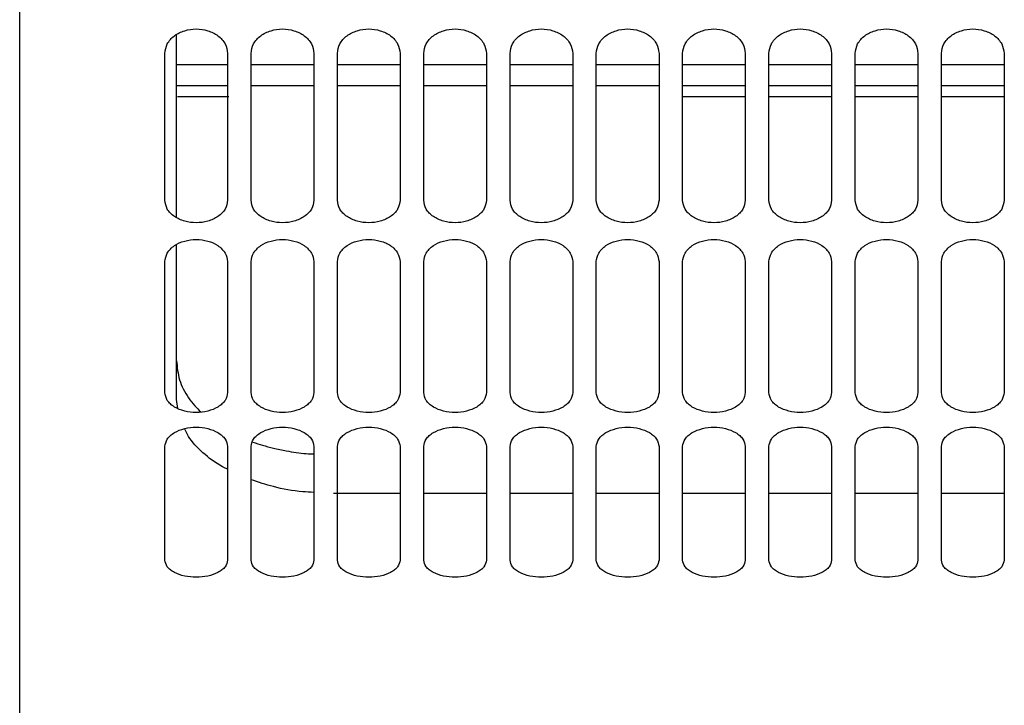
# Model space of a CAD drawing. Units: inches. Extents: x 0.2 to 16.8, y -11.3 to 10.7.
# Drawn here: x 1.4 to 1.6, y -7.8 to -7.7 of the extents above; entities that cross this region are included whole.
import ezdxf

# ---------------------------------------------------------------- set-up
doc = ezdxf.new("R2010")
doc.units = ezdxf.units.IN
doc.header["$MEASUREMENT"] = 0

msp = doc.modelspace()

# ---------------------------------------------------------------- linework, layer by layer
at = {"color": 7, "linetype": 'Continuous', "lineweight": 25}
for p, q in [((1.45565, -7.73427), (1.45565, -7.71261)), ((1.46491, -7.71261), (1.46491, -7.73427)), ((1.46838, -7.73427), (1.46838, -7.71261)), ((1.47765, -7.71261), (1.47765, -7.73427)), ((1.48112, -7.73427), (1.48112, -7.71261)), ((1.49038, -7.71261), (1.49038, -7.73427)), ((1.49386, -7.73427), (1.49386, -7.71261)), ((1.50312, -7.71261), (1.50312, -7.73427)), ((1.5066, -7.73427), (1.5066, -7.71261)), ((1.51586, -7.71261), (1.51586, -7.73427)), ((1.51933, -7.73427), (1.51933, -7.71261)), ((1.5286, -7.71261), (1.5286, -7.73427)), ((1.53207, -7.73427), (1.53207, -7.71261)), ((1.54133, -7.71261), (1.54133, -7.73427)), ((1.54481, -7.73427), (1.54481, -7.71261)), ((1.55407, -7.71261), (1.55407, -7.73427)), ((1.55754, -7.73427), (1.55754, -7.71261)), ((1.56681, -7.71261), (1.56681, -7.73427)), ((1.57028, -7.73427), (1.57028, -7.71261)), ((1.57955, -7.71261), (1.57955, -7.73427)), ((1.45738, -7.71734), (1.46491, -7.71734)), ((1.46838, -7.71734), (1.47765, -7.71734)), ((1.48112, -7.71734), (1.49038, -7.71734)), ((1.49386, -7.71734), (1.50312, -7.71734)), ((1.5066, -7.71734), (1.51586, -7.71734)), ((1.51933, -7.71734), (1.5286, -7.71734)), ((1.53207, -7.71734), (1.54133, -7.71734)), ((1.54481, -7.71734), (1.55407, -7.71734)), ((1.55754, -7.71734), (1.56681, -7.71734)), ((1.57028, -7.71734), (1.57955, -7.71734)), ((1.45751, -7.71896), (1.46509, -7.71896)), ((1.53195, -7.71896), (1.54125, -7.71896)), ((1.54469, -7.71896), (1.55399, -7.71896)), ((1.55751, -7.71896), (1.56679, -7.71896)), ((1.57027, -7.71896), (1.57956, -7.71896)), ((1.45565, -7.76264), (1.45565, -7.74331)), ((1.46491, -7.74331), (1.46491, -7.76264)), ((1.46838, -7.76264), (1.46838, -7.74331)), ((1.47765, -7.74331), (1.47765, -7.76264)), ((1.48112, -7.76264), (1.48112, -7.74331)), ((1.49038, -7.74331), (1.49038, -7.76264)), ((1.49386, -7.76264), (1.49386, -7.74331)), ((1.50312, -7.74331), (1.50312, -7.76264)), ((1.5066, -7.76264), (1.5066, -7.74331)), ((1.51586, -7.74331), (1.51586, -7.76264)), ((1.51933, -7.76264), (1.51933, -7.74331)), ((1.5286, -7.74331), (1.5286, -7.76264)), ((1.53207, -7.76264), (1.53207, -7.74331)), ((1.54133, -7.74331), (1.54133, -7.76264)), ((1.54481, -7.76264), (1.54481, -7.74331)), ((1.55407, -7.74331), (1.55407, -7.76264)), ((1.55754, -7.76264), (1.55754, -7.74331)), ((1.56681, -7.74331), (1.56681, -7.76264)), ((1.57028, -7.76264), (1.57028, -7.74331)), ((1.57955, -7.74331), (1.57955, -7.76264)), ((1.45759, -7.76498), (1.45738, -7.76365)), ((1.45565, -7.78736), (1.45565, -7.7706)), ((1.46491, -7.7706), (1.46491, -7.78736)), ((1.46838, -7.78736), (1.46838, -7.7706)), ((1.47765, -7.7706), (1.47765, -7.78736)), ((1.48112, -7.78736), (1.48112, -7.7706)), ((1.49038, -7.7706), (1.49038, -7.78736)), ((1.49386, -7.78736), (1.49386, -7.7706)), ((1.50312, -7.7706), (1.50312, -7.78736)), ((1.5066, -7.78736), (1.5066, -7.7706)), ((1.51586, -7.7706), (1.51586, -7.78736)), ((1.51933, -7.78736), (1.51933, -7.7706)), ((1.5286, -7.7706), (1.5286, -7.78736)), ((1.53207, -7.78736), (1.53207, -7.7706)), ((1.54133, -7.7706), (1.54133, -7.78736)), ((1.54481, -7.78736), (1.54481, -7.7706)), ((1.55407, -7.7706), (1.55407, -7.78736)), ((1.55754, -7.78736), (1.55754, -7.7706)), ((1.56681, -7.7706), (1.56681, -7.78736)), ((1.57028, -7.78736), (1.57028, -7.7706)), ((1.57955, -7.7706), (1.57955, -7.78736)), ((1.49038, -7.77753), (1.48054, -7.77753)), ((1.50312, -7.77753), (1.49386, -7.77753)), ((1.51586, -7.77753), (1.5066, -7.77753)), ((1.5286, -7.77753), (1.51933, -7.77753)), ((1.54133, -7.77753), (1.53207, -7.77753)), ((1.55407, -7.77753), (1.54481, -7.77753)), ((1.56681, -7.77753), (1.55754, -7.77753)), ((1.57955, -7.77753), (1.57028, -7.77753))]:
    msp.add_line(p, q, dxfattribs=at)
at = {"color": 8, "linetype": 'Continuous', "lineweight": 25}
for p, q in [((1.45738, -7.71423), (1.46491, -7.71423)), ((1.46838, -7.71423), (1.47765, -7.71423)), ((1.48112, -7.71423), (1.49038, -7.71423)), ((1.49386, -7.71423), (1.50312, -7.71423)), ((1.5066, -7.71423), (1.51586, -7.71423)), ((1.51933, -7.71423), (1.5286, -7.71423)), ((1.53207, -7.71423), (1.54133, -7.71423)), ((1.54481, -7.71423), (1.55407, -7.71423)), ((1.55754, -7.71423), (1.56681, -7.71423)), ((1.57028, -7.71423), (1.57955, -7.71423))]:
    msp.add_line(p, q, dxfattribs=at)
at = {"color": 7, "linetype": 'Continuous', "lineweight": 25}
for points, knots in [([(1.43422, -7.84693), (1.43422, -7.84684), (1.43422, -7.84664), (1.43422, -7.84508), (1.43422, -7.8426), (1.43422, -7.8391), (1.43422, -7.83462), (1.43422, -7.82918), (1.43422, -7.82278), (1.43422, -7.81544), (1.43422, -7.80719), (1.43422, -7.79804), (1.43422, -7.78802), (1.43422, -7.77716), (1.43422, -7.76548), (1.43422, -7.75302), (1.43422, -7.73982), (1.43422, -7.7259), (1.43422, -7.71131), (1.43422, -7.69609), (1.43422, -7.68027), (1.43422, -7.6639), (1.43422, -7.64703), (1.43422, -7.6297), (1.43422, -7.61196), (1.43422, -7.59385), (1.43422, -7.57543), (1.43422, -7.55674), (1.43422, -7.53784), (1.43422, -7.51878), (1.43422, -7.49961), (1.43422, -7.48038), (1.43422, -7.46432), (1.43422, -7.4547), (1.43422, -7.45148)], [0, 0, 0, 0, 0.031742, 0.063483, 0.095225, 0.126967, 0.158708, 0.19045, 0.222192, 0.253933, 0.285675, 0.317417, 0.349158, 0.3809, 0.412642, 0.444383, 0.476125, 0.507867, 0.539608, 0.57135, 0.603091, 0.634833, 0.666575, 0.698316, 0.730058, 0.7618, 0.793541, 0.825283, 0.857025, 0.888766, 0.920508, 0.95225, 0.983991, 1, 1, 1, 1]), ([(1.45565, -7.71261), (1.45572, -7.71213), (1.45583, -7.71141), (1.45644, -7.71056), (1.45723, -7.70982), (1.45852, -7.70919), (1.46028, -7.70892), (1.46203, -7.70919), (1.46332, -7.70982), (1.46411, -7.71056), (1.46473, -7.71141), (1.46484, -7.71213), (1.46491, -7.71261)], [0, 0, 0, 0, 0.1266344, 0.1924575, 0.2576141, 0.3809852, 0.4999715, 0.6189636, 0.7423469, 0.8075133, 0.8733471, 1, 1, 1, 1]), ([(1.45738, -7.73681), (1.45738, -7.7328), (1.45738, -7.72425), (1.45738, -7.71517), (1.45738, -7.71001), (1.45738, -7.70986)], [0, 0, 0, 0, 0.46195, 0.983932, 1, 1, 1, 1]), ([(1.46838, -7.71261), (1.46845, -7.71213), (1.46856, -7.71141), (1.46918, -7.71056), (1.46997, -7.70982), (1.47126, -7.70919), (1.47301, -7.70892), (1.47477, -7.70919), (1.47606, -7.70982), (1.47685, -7.71056), (1.47747, -7.71141), (1.47757, -7.71213), (1.47765, -7.71261)], [0, 0, 0, 0, 0.126634, 0.192458, 0.257614, 0.380985, 0.499972, 0.618964, 0.742347, 0.807513, 0.873347, 1, 1, 1, 1]), ([(1.48112, -7.71261), (1.48119, -7.71213), (1.4813, -7.71141), (1.48192, -7.71056), (1.48271, -7.70982), (1.484, -7.70919), (1.48575, -7.70892), (1.4875, -7.70919), (1.4888, -7.70982), (1.48959, -7.71056), (1.4902, -7.71141), (1.49031, -7.71213), (1.49038, -7.71261)], [0, 0, 0, 0, 0.126634, 0.192458, 0.257614, 0.380985, 0.499972, 0.618964, 0.742347, 0.807513, 0.873347, 1, 1, 1, 1]), ([(1.49386, -7.71261), (1.49393, -7.71213), (1.49404, -7.71141), (1.49465, -7.71056), (1.49545, -7.70982), (1.49674, -7.70919), (1.49849, -7.70892), (1.50024, -7.70919), (1.50153, -7.70982), (1.50233, -7.71056), (1.50294, -7.71141), (1.50305, -7.71213), (1.50312, -7.71261)], [0, 0, 0, 0, 0.126634, 0.192458, 0.257614, 0.380985, 0.499972, 0.618964, 0.742347, 0.807513, 0.873347, 1, 1, 1, 1]), ([(1.5066, -7.71261), (1.50667, -7.71213), (1.50678, -7.71141), (1.50739, -7.71056), (1.50818, -7.70982), (1.50947, -7.70919), (1.51123, -7.70892), (1.51298, -7.70919), (1.51427, -7.70982), (1.51506, -7.71056), (1.51568, -7.71141), (1.51579, -7.71213), (1.51586, -7.71261)], [0, 0, 0, 0, 0.126634, 0.192458, 0.257614, 0.380985, 0.499972, 0.618964, 0.742347, 0.807513, 0.873347, 1, 1, 1, 1]), ([(1.51933, -7.71261), (1.5194, -7.71213), (1.51951, -7.71141), (1.52013, -7.71056), (1.52092, -7.70982), (1.52221, -7.70919), (1.52396, -7.70892), (1.52572, -7.70919), (1.52701, -7.70982), (1.5278, -7.71056), (1.52842, -7.71141), (1.52852, -7.71213), (1.5286, -7.71261)], [0, 0, 0, 0, 0.1266344, 0.1924575, 0.2576141, 0.3809852, 0.4999715, 0.6189636, 0.7423469, 0.8075133, 0.8733471, 1, 1, 1, 1]), ([(1.53207, -7.71261), (1.53214, -7.71213), (1.53225, -7.71141), (1.53287, -7.71056), (1.53366, -7.70982), (1.53495, -7.70919), (1.5367, -7.70892), (1.53845, -7.70919), (1.53974, -7.70982), (1.54054, -7.71056), (1.54115, -7.71141), (1.54126, -7.71213), (1.54133, -7.71261)], [0, 0, 0, 0, 0.126634, 0.192458, 0.257614, 0.380985, 0.499972, 0.618964, 0.742347, 0.807513, 0.873347, 1, 1, 1, 1]), ([(1.54481, -7.71261), (1.54488, -7.71213), (1.54499, -7.71141), (1.5456, -7.71056), (1.5464, -7.70982), (1.54769, -7.70919), (1.54944, -7.70892), (1.55119, -7.70919), (1.55248, -7.70982), (1.55327, -7.71056), (1.55389, -7.71141), (1.554, -7.71213), (1.55407, -7.71261)], [0, 0, 0, 0, 0.1266344, 0.1924575, 0.2576141, 0.3809852, 0.4999715, 0.6189636, 0.7423469, 0.8075133, 0.8733471, 1, 1, 1, 1]), ([(1.55754, -7.71261), (1.55762, -7.71213), (1.55773, -7.71141), (1.55834, -7.71056), (1.55913, -7.70982), (1.56042, -7.70919), (1.56218, -7.70892), (1.56393, -7.70919), (1.56522, -7.70982), (1.56601, -7.71056), (1.56663, -7.71141), (1.56674, -7.71213), (1.56681, -7.71261)], [0, 0, 0, 0, 0.126634, 0.192458, 0.257614, 0.380985, 0.499972, 0.618964, 0.742347, 0.807513, 0.873347, 1, 1, 1, 1]), ([(1.57028, -7.71261), (1.57035, -7.71213), (1.57046, -7.71141), (1.57108, -7.71056), (1.57187, -7.70982), (1.57316, -7.70919), (1.57491, -7.70892), (1.57667, -7.70919), (1.57796, -7.70982), (1.57875, -7.71056), (1.57936, -7.71141), (1.57947, -7.71213), (1.57955, -7.71261)], [0, 0, 0, 0, 0.126634, 0.192458, 0.257614, 0.380985, 0.499972, 0.618964, 0.742347, 0.807513, 0.873347, 1, 1, 1, 1]), ([(1.46491, -7.73427), (1.46484, -7.73471), (1.46473, -7.73539), (1.46411, -7.73617), (1.46332, -7.73685), (1.46203, -7.73743), (1.46028, -7.73767), (1.45853, -7.73743), (1.45723, -7.73685), (1.45644, -7.73617), (1.45583, -7.73539), (1.45572, -7.73471), (1.45565, -7.73427)], [0, 0, 0, 0, 0.126634, 0.192458, 0.257614, 0.380985, 0.499972, 0.618964, 0.742347, 0.807513, 0.873347, 1, 1, 1, 1]), ([(1.47765, -7.73427), (1.47757, -7.73471), (1.47747, -7.73539), (1.47685, -7.73617), (1.47606, -7.73685), (1.47477, -7.73743), (1.47302, -7.73767), (1.47126, -7.73743), (1.46997, -7.73685), (1.46918, -7.73617), (1.46856, -7.73539), (1.46845, -7.73471), (1.46838, -7.73427)], [0, 0, 0, 0, 0.126634, 0.192458, 0.257614, 0.380985, 0.499972, 0.618964, 0.742347, 0.807513, 0.873347, 1, 1, 1, 1]), ([(1.49038, -7.73427), (1.49031, -7.73471), (1.4902, -7.73539), (1.48959, -7.73617), (1.4888, -7.73685), (1.4875, -7.73743), (1.48575, -7.73767), (1.484, -7.73743), (1.48271, -7.73685), (1.48192, -7.73617), (1.4813, -7.73539), (1.48119, -7.73471), (1.48112, -7.73427)], [0, 0, 0, 0, 0.126634, 0.192458, 0.257614, 0.380985, 0.499972, 0.618964, 0.742347, 0.807513, 0.873347, 1, 1, 1, 1]), ([(1.50312, -7.73427), (1.50305, -7.73471), (1.50294, -7.73539), (1.50233, -7.73617), (1.50153, -7.73685), (1.50024, -7.73743), (1.49849, -7.73767), (1.49674, -7.73743), (1.49545, -7.73685), (1.49465, -7.73617), (1.49404, -7.73539), (1.49393, -7.73471), (1.49386, -7.73427)], [0, 0, 0, 0, 0.126634, 0.192458, 0.257614, 0.380985, 0.499972, 0.618964, 0.742347, 0.807513, 0.873347, 1, 1, 1, 1]), ([(1.51586, -7.73427), (1.51579, -7.73471), (1.51568, -7.73539), (1.51506, -7.73617), (1.51427, -7.73685), (1.51298, -7.73743), (1.51123, -7.73767), (1.50948, -7.73743), (1.50818, -7.73685), (1.50739, -7.73617), (1.50678, -7.73539), (1.50667, -7.73471), (1.5066, -7.73427)], [0, 0, 0, 0, 0.126634, 0.192458, 0.257614, 0.380985, 0.499972, 0.618964, 0.742347, 0.807513, 0.873347, 1, 1, 1, 1]), ([(1.5286, -7.73427), (1.52852, -7.73471), (1.52842, -7.73539), (1.5278, -7.73617), (1.52701, -7.73685), (1.52572, -7.73743), (1.52396, -7.73767), (1.52221, -7.73743), (1.52092, -7.73685), (1.52013, -7.73617), (1.51951, -7.73539), (1.5194, -7.73471), (1.51933, -7.73427)], [0, 0, 0, 0, 0.126634, 0.192458, 0.257614, 0.380985, 0.499972, 0.618964, 0.742347, 0.807513, 0.873347, 1, 1, 1, 1]), ([(1.54133, -7.73427), (1.54126, -7.73471), (1.54115, -7.73539), (1.54054, -7.73617), (1.53975, -7.73685), (1.53845, -7.73743), (1.5367, -7.73767), (1.53495, -7.73743), (1.53366, -7.73685), (1.53287, -7.73617), (1.53225, -7.73539), (1.53214, -7.73471), (1.53207, -7.73427)], [0, 0, 0, 0, 0.126634, 0.192458, 0.257614, 0.380985, 0.499972, 0.618964, 0.742347, 0.807513, 0.873347, 1, 1, 1, 1]), ([(1.55407, -7.73427), (1.554, -7.73471), (1.55389, -7.73539), (1.55328, -7.73617), (1.55248, -7.73685), (1.55119, -7.73743), (1.54944, -7.73767), (1.54769, -7.73743), (1.5464, -7.73685), (1.5456, -7.73617), (1.54499, -7.73539), (1.54488, -7.73471), (1.54481, -7.73427)], [0, 0, 0, 0, 0.126634, 0.192458, 0.257614, 0.380985, 0.499972, 0.618964, 0.742347, 0.807513, 0.873347, 1, 1, 1, 1]), ([(1.56681, -7.73427), (1.56674, -7.73471), (1.56663, -7.73539), (1.56601, -7.73617), (1.56522, -7.73685), (1.56393, -7.73743), (1.56218, -7.73767), (1.56042, -7.73743), (1.55913, -7.73685), (1.55834, -7.73617), (1.55773, -7.73539), (1.55762, -7.73471), (1.55754, -7.73427)], [0, 0, 0, 0, 0.126634, 0.192458, 0.257614, 0.380985, 0.499972, 0.618964, 0.742347, 0.807513, 0.873347, 1, 1, 1, 1]), ([(1.57955, -7.73427), (1.57947, -7.73471), (1.57936, -7.73539), (1.57875, -7.73617), (1.57796, -7.73685), (1.57667, -7.73743), (1.57491, -7.73767), (1.57316, -7.73743), (1.57187, -7.73685), (1.57108, -7.73617), (1.57046, -7.73539), (1.57035, -7.73471), (1.57028, -7.73427)], [0, 0, 0, 0, 0.1266344, 0.1924575, 0.2576141, 0.3809852, 0.4999715, 0.6189636, 0.7423469, 0.8075133, 0.8733471, 1, 1, 1, 1]), ([(1.45565, -7.74331), (1.45572, -7.74288), (1.45583, -7.74223), (1.45644, -7.74146), (1.45723, -7.74079), (1.45852, -7.74022), (1.46028, -7.73998), (1.46203, -7.74022), (1.46332, -7.74079), (1.46411, -7.74146), (1.46473, -7.74223), (1.46484, -7.74288), (1.46491, -7.74331)], [0, 0, 0, 0, 0.126634, 0.192458, 0.257614, 0.380985, 0.499972, 0.618964, 0.742347, 0.807513, 0.873347, 1, 1, 1, 1]), ([(1.46838, -7.74331), (1.46845, -7.74288), (1.46856, -7.74223), (1.46918, -7.74146), (1.46997, -7.74079), (1.47126, -7.74022), (1.47301, -7.73998), (1.47477, -7.74022), (1.47606, -7.74079), (1.47685, -7.74146), (1.47747, -7.74223), (1.47757, -7.74288), (1.47765, -7.74331)], [0, 0, 0, 0, 0.126634, 0.192458, 0.257614, 0.380985, 0.499972, 0.618964, 0.742347, 0.807513, 0.873347, 1, 1, 1, 1]), ([(1.48112, -7.74331), (1.48119, -7.74288), (1.4813, -7.74223), (1.48192, -7.74146), (1.48271, -7.74079), (1.484, -7.74022), (1.48575, -7.73998), (1.4875, -7.74022), (1.4888, -7.74079), (1.48959, -7.74146), (1.4902, -7.74223), (1.49031, -7.74288), (1.49038, -7.74331)], [0, 0, 0, 0, 0.126634, 0.192458, 0.257614, 0.380985, 0.499972, 0.618964, 0.742347, 0.807513, 0.873347, 1, 1, 1, 1]), ([(1.49386, -7.74331), (1.49393, -7.74288), (1.49404, -7.74223), (1.49465, -7.74146), (1.49545, -7.74079), (1.49674, -7.74022), (1.49849, -7.73998), (1.50024, -7.74022), (1.50153, -7.74079), (1.50233, -7.74146), (1.50294, -7.74223), (1.50305, -7.74288), (1.50312, -7.74331)], [0, 0, 0, 0, 0.126634, 0.192458, 0.257614, 0.380985, 0.499972, 0.618964, 0.742347, 0.807513, 0.873347, 1, 1, 1, 1]), ([(1.5066, -7.74331), (1.50667, -7.74288), (1.50678, -7.74223), (1.50739, -7.74146), (1.50818, -7.74079), (1.50947, -7.74022), (1.51123, -7.73998), (1.51298, -7.74022), (1.51427, -7.74079), (1.51506, -7.74146), (1.51568, -7.74223), (1.51579, -7.74288), (1.51586, -7.74331)], [0, 0, 0, 0, 0.1266344, 0.1924575, 0.2576141, 0.3809852, 0.4999715, 0.6189636, 0.7423469, 0.8075133, 0.8733471, 1, 1, 1, 1]), ([(1.51933, -7.74331), (1.5194, -7.74288), (1.51951, -7.74223), (1.52013, -7.74146), (1.52092, -7.74079), (1.52221, -7.74022), (1.52396, -7.73998), (1.52572, -7.74022), (1.52701, -7.74079), (1.5278, -7.74146), (1.52842, -7.74223), (1.52852, -7.74288), (1.5286, -7.74331)], [0, 0, 0, 0, 0.1266344, 0.1924575, 0.2576141, 0.3809852, 0.4999715, 0.6189636, 0.7423469, 0.8075133, 0.8733471, 1, 1, 1, 1]), ([(1.53207, -7.74331), (1.53214, -7.74288), (1.53225, -7.74223), (1.53287, -7.74146), (1.53366, -7.74079), (1.53495, -7.74022), (1.5367, -7.73998), (1.53845, -7.74022), (1.53974, -7.74079), (1.54054, -7.74146), (1.54115, -7.74223), (1.54126, -7.74288), (1.54133, -7.74331)], [0, 0, 0, 0, 0.126634, 0.192458, 0.257614, 0.380985, 0.499972, 0.618964, 0.742347, 0.807513, 0.873347, 1, 1, 1, 1]), ([(1.54481, -7.74331), (1.54488, -7.74288), (1.54499, -7.74223), (1.5456, -7.74146), (1.5464, -7.74079), (1.54769, -7.74022), (1.54944, -7.73998), (1.55119, -7.74022), (1.55248, -7.74079), (1.55327, -7.74146), (1.55389, -7.74223), (1.554, -7.74288), (1.55407, -7.74331)], [0, 0, 0, 0, 0.126634, 0.192458, 0.257614, 0.380985, 0.499972, 0.618964, 0.742347, 0.807513, 0.873347, 1, 1, 1, 1]), ([(1.55754, -7.74331), (1.55762, -7.74288), (1.55773, -7.74223), (1.55834, -7.74146), (1.55913, -7.74079), (1.56042, -7.74022), (1.56218, -7.73998), (1.56393, -7.74022), (1.56522, -7.74079), (1.56601, -7.74146), (1.56663, -7.74223), (1.56674, -7.74288), (1.56681, -7.74331)], [0, 0, 0, 0, 0.126634, 0.192458, 0.257614, 0.380985, 0.499972, 0.618964, 0.742347, 0.807513, 0.873347, 1, 1, 1, 1]), ([(1.57028, -7.74331), (1.57035, -7.74288), (1.57046, -7.74223), (1.57108, -7.74146), (1.57187, -7.74079), (1.57316, -7.74022), (1.57491, -7.73998), (1.57667, -7.74022), (1.57796, -7.74079), (1.57875, -7.74146), (1.57936, -7.74223), (1.57947, -7.74288), (1.57955, -7.74331)], [0, 0, 0, 0, 0.126634, 0.192458, 0.257614, 0.380985, 0.499972, 0.618964, 0.742347, 0.807513, 0.873347, 1, 1, 1, 1]), ([(1.45738, -7.76365), (1.45738, -7.75963), (1.45738, -7.75235), (1.45738, -7.74439), (1.45738, -7.74083)], [0, 0, 0, 0, 0.5516664, 1, 1, 1, 1]), ([(1.45738, -7.75794), (1.45747, -7.75889), (1.45764, -7.76078), (1.45879, -7.76298), (1.45996, -7.76453), (1.46065, -7.76519), (1.46096, -7.76549)], [0, 0, 0, 0, 0.351529, 0.698434, 0.863842, 1, 1, 1, 1]), ([(1.46491, -7.76264), (1.46484, -7.76304), (1.46473, -7.76363), (1.46411, -7.76432), (1.46332, -7.76492), (1.46203, -7.76543), (1.46028, -7.76565), (1.45853, -7.76543), (1.45723, -7.76492), (1.45644, -7.76432), (1.45583, -7.76363), (1.45572, -7.76304), (1.45565, -7.76264)], [0, 0, 0, 0, 0.126634, 0.192458, 0.257614, 0.380985, 0.499972, 0.618964, 0.742347, 0.807513, 0.873347, 1, 1, 1, 1]), ([(1.47765, -7.76264), (1.47757, -7.76304), (1.47747, -7.76363), (1.47685, -7.76432), (1.47606, -7.76492), (1.47477, -7.76543), (1.47302, -7.76565), (1.47126, -7.76543), (1.46997, -7.76492), (1.46918, -7.76432), (1.46856, -7.76363), (1.46845, -7.76304), (1.46838, -7.76264)], [0, 0, 0, 0, 0.1266344, 0.1924575, 0.2576141, 0.3809852, 0.4999715, 0.6189636, 0.7423469, 0.8075133, 0.8733471, 1, 1, 1, 1]), ([(1.49038, -7.76264), (1.49031, -7.76304), (1.4902, -7.76363), (1.48959, -7.76432), (1.4888, -7.76492), (1.4875, -7.76543), (1.48575, -7.76565), (1.484, -7.76543), (1.48271, -7.76492), (1.48192, -7.76432), (1.4813, -7.76363), (1.48119, -7.76304), (1.48112, -7.76264)], [0, 0, 0, 0, 0.126634, 0.192458, 0.257614, 0.380985, 0.499972, 0.618964, 0.742347, 0.807513, 0.873347, 1, 1, 1, 1]), ([(1.50312, -7.76264), (1.50305, -7.76304), (1.50294, -7.76363), (1.50233, -7.76432), (1.50153, -7.76492), (1.50024, -7.76543), (1.49849, -7.76565), (1.49674, -7.76543), (1.49545, -7.76492), (1.49465, -7.76432), (1.49404, -7.76363), (1.49393, -7.76304), (1.49386, -7.76264)], [0, 0, 0, 0, 0.126634, 0.192458, 0.257614, 0.380985, 0.499972, 0.618964, 0.742347, 0.807513, 0.873347, 1, 1, 1, 1]), ([(1.51586, -7.76264), (1.51579, -7.76304), (1.51568, -7.76363), (1.51506, -7.76432), (1.51427, -7.76492), (1.51298, -7.76543), (1.51123, -7.76565), (1.50948, -7.76543), (1.50818, -7.76492), (1.50739, -7.76432), (1.50678, -7.76363), (1.50667, -7.76304), (1.5066, -7.76264)], [0, 0, 0, 0, 0.126634, 0.192458, 0.257614, 0.380985, 0.499972, 0.618964, 0.742347, 0.807513, 0.873347, 1, 1, 1, 1]), ([(1.5286, -7.76264), (1.52852, -7.76304), (1.52842, -7.76363), (1.5278, -7.76432), (1.52701, -7.76492), (1.52572, -7.76543), (1.52396, -7.76565), (1.52221, -7.76543), (1.52092, -7.76492), (1.52013, -7.76432), (1.51951, -7.76363), (1.5194, -7.76304), (1.51933, -7.76264)], [0, 0, 0, 0, 0.1266344, 0.1924575, 0.2576141, 0.3809852, 0.4999715, 0.6189636, 0.7423469, 0.8075133, 0.8733471, 1, 1, 1, 1]), ([(1.54133, -7.76264), (1.54126, -7.76304), (1.54115, -7.76363), (1.54054, -7.76432), (1.53975, -7.76492), (1.53845, -7.76543), (1.5367, -7.76565), (1.53495, -7.76543), (1.53366, -7.76492), (1.53287, -7.76432), (1.53225, -7.76363), (1.53214, -7.76304), (1.53207, -7.76264)], [0, 0, 0, 0, 0.126634, 0.192458, 0.257614, 0.380985, 0.499972, 0.618964, 0.742347, 0.807513, 0.873347, 1, 1, 1, 1]), ([(1.55407, -7.76264), (1.554, -7.76304), (1.55389, -7.76363), (1.55328, -7.76432), (1.55248, -7.76492), (1.55119, -7.76543), (1.54944, -7.76565), (1.54769, -7.76543), (1.5464, -7.76492), (1.5456, -7.76432), (1.54499, -7.76363), (1.54488, -7.76304), (1.54481, -7.76264)], [0, 0, 0, 0, 0.126634, 0.192458, 0.257614, 0.380985, 0.499972, 0.618964, 0.742347, 0.807513, 0.873347, 1, 1, 1, 1]), ([(1.56681, -7.76264), (1.56674, -7.76304), (1.56663, -7.76363), (1.56601, -7.76432), (1.56522, -7.76492), (1.56393, -7.76543), (1.56218, -7.76565), (1.56042, -7.76543), (1.55913, -7.76492), (1.55834, -7.76432), (1.55773, -7.76363), (1.55762, -7.76304), (1.55754, -7.76264)], [0, 0, 0, 0, 0.1266344, 0.1924575, 0.2576141, 0.3809852, 0.4999715, 0.6189636, 0.7423469, 0.8075133, 0.8733471, 1, 1, 1, 1]), ([(1.57955, -7.76264), (1.57947, -7.76304), (1.57936, -7.76363), (1.57875, -7.76432), (1.57796, -7.76492), (1.57667, -7.76543), (1.57491, -7.76565), (1.57316, -7.76543), (1.57187, -7.76492), (1.57108, -7.76432), (1.57046, -7.76363), (1.57035, -7.76304), (1.57028, -7.76264)], [0, 0, 0, 0, 0.126634, 0.192458, 0.257614, 0.380985, 0.499972, 0.618964, 0.742347, 0.807513, 0.873347, 1, 1, 1, 1]), ([(1.45565, -7.7706), (1.45572, -7.77022), (1.45583, -7.76965), (1.45644, -7.76898), (1.45723, -7.76839), (1.45852, -7.76789), (1.46028, -7.76768), (1.46203, -7.76789), (1.46332, -7.76839), (1.46411, -7.76898), (1.46473, -7.76965), (1.46484, -7.77022), (1.46491, -7.7706)], [0, 0, 0, 0, 0.126634, 0.192458, 0.257614, 0.380985, 0.499972, 0.618964, 0.742347, 0.807513, 0.873347, 1, 1, 1, 1]), ([(1.46491, -7.77395), (1.46466, -7.77383), (1.46322, -7.77316), (1.46122, -7.77153), (1.45932, -7.76962), (1.45875, -7.76834), (1.45857, -7.76795)], [0, 0, 0, 0, 0.080616, 0.458908, 0.836459, 1, 1, 1, 1]), ([(1.46838, -7.7706), (1.46845, -7.77022), (1.46856, -7.76965), (1.46918, -7.76898), (1.46997, -7.76839), (1.47126, -7.76789), (1.47301, -7.76768), (1.47477, -7.76789), (1.47606, -7.76839), (1.47685, -7.76898), (1.47747, -7.76965), (1.47757, -7.77022), (1.47765, -7.7706)], [0, 0, 0, 0, 0.126634, 0.192458, 0.257614, 0.380985, 0.499972, 0.618964, 0.742347, 0.807513, 0.873347, 1, 1, 1, 1]), ([(1.48112, -7.7706), (1.48119, -7.77022), (1.4813, -7.76965), (1.48192, -7.76898), (1.48271, -7.76839), (1.484, -7.76789), (1.48575, -7.76768), (1.4875, -7.76789), (1.4888, -7.76839), (1.48959, -7.76898), (1.4902, -7.76965), (1.49031, -7.77022), (1.49038, -7.7706)], [0, 0, 0, 0, 0.126634, 0.192458, 0.257614, 0.380985, 0.499972, 0.618964, 0.742347, 0.807513, 0.873347, 1, 1, 1, 1]), ([(1.49386, -7.7706), (1.49393, -7.77022), (1.49404, -7.76965), (1.49465, -7.76898), (1.49545, -7.76839), (1.49674, -7.76789), (1.49849, -7.76768), (1.50024, -7.76789), (1.50153, -7.76839), (1.50233, -7.76898), (1.50294, -7.76965), (1.50305, -7.77022), (1.50312, -7.7706)], [0, 0, 0, 0, 0.126634, 0.192458, 0.257614, 0.380985, 0.499972, 0.618964, 0.742347, 0.807513, 0.873347, 1, 1, 1, 1]), ([(1.5066, -7.7706), (1.50667, -7.77022), (1.50678, -7.76965), (1.50739, -7.76898), (1.50818, -7.76839), (1.50947, -7.76789), (1.51123, -7.76768), (1.51298, -7.76789), (1.51427, -7.76839), (1.51506, -7.76898), (1.51568, -7.76965), (1.51579, -7.77022), (1.51586, -7.7706)], [0, 0, 0, 0, 0.126634, 0.192458, 0.257614, 0.380985, 0.499972, 0.618964, 0.742347, 0.807513, 0.873347, 1, 1, 1, 1]), ([(1.51933, -7.7706), (1.5194, -7.77022), (1.51951, -7.76965), (1.52013, -7.76898), (1.52092, -7.76839), (1.52221, -7.76789), (1.52396, -7.76768), (1.52572, -7.76789), (1.52701, -7.76839), (1.5278, -7.76898), (1.52842, -7.76965), (1.52852, -7.77022), (1.5286, -7.7706)], [0, 0, 0, 0, 0.1266344, 0.1924575, 0.2576141, 0.3809852, 0.4999715, 0.6189636, 0.7423469, 0.8075133, 0.8733471, 1, 1, 1, 1]), ([(1.53207, -7.7706), (1.53214, -7.77022), (1.53225, -7.76965), (1.53287, -7.76898), (1.53366, -7.76839), (1.53495, -7.76789), (1.5367, -7.76768), (1.53845, -7.76789), (1.53974, -7.76839), (1.54054, -7.76898), (1.54115, -7.76965), (1.54126, -7.77022), (1.54133, -7.7706)], [0, 0, 0, 0, 0.126634, 0.192458, 0.257614, 0.380985, 0.499972, 0.618964, 0.742347, 0.807513, 0.873347, 1, 1, 1, 1]), ([(1.54481, -7.7706), (1.54488, -7.77022), (1.54499, -7.76965), (1.5456, -7.76898), (1.5464, -7.76839), (1.54769, -7.76789), (1.54944, -7.76768), (1.55119, -7.76789), (1.55248, -7.76839), (1.55327, -7.76898), (1.55389, -7.76965), (1.554, -7.77022), (1.55407, -7.7706)], [0, 0, 0, 0, 0.126634, 0.192458, 0.257614, 0.380985, 0.499972, 0.618964, 0.742347, 0.807513, 0.873347, 1, 1, 1, 1]), ([(1.55754, -7.7706), (1.55762, -7.77022), (1.55773, -7.76965), (1.55834, -7.76898), (1.55913, -7.76839), (1.56042, -7.76789), (1.56218, -7.76768), (1.56393, -7.76789), (1.56522, -7.76839), (1.56601, -7.76898), (1.56663, -7.76965), (1.56674, -7.77022), (1.56681, -7.7706)], [0, 0, 0, 0, 0.126634, 0.192458, 0.257614, 0.380985, 0.499972, 0.618964, 0.742347, 0.807513, 0.873347, 1, 1, 1, 1]), ([(1.57028, -7.7706), (1.57035, -7.77022), (1.57046, -7.76965), (1.57108, -7.76898), (1.57187, -7.76839), (1.57316, -7.76789), (1.57491, -7.76768), (1.57667, -7.76789), (1.57796, -7.76839), (1.57875, -7.76898), (1.57936, -7.76965), (1.57947, -7.77022), (1.57955, -7.7706)], [0, 0, 0, 0, 0.1266344, 0.1924575, 0.2576141, 0.3809852, 0.4999715, 0.6189636, 0.7423469, 0.8075133, 0.8733471, 1, 1, 1, 1]), ([(1.46864, -7.76994), (1.46912, -7.7701), (1.4701, -7.77042), (1.47175, -7.77086), (1.47389, -7.7713), (1.47589, -7.77163), (1.47727, -7.77168), (1.47765, -7.77169)], [0, 0, 0, 0, 0.172573, 0.354784, 0.566193, 0.882351, 1, 1, 1, 1]), ([(1.47765, -7.77737), (1.4771, -7.77734), (1.47505, -7.77725), (1.47185, -7.77665), (1.46946, -7.77586), (1.46838, -7.77549)], [0, 0, 0, 0, 0.165365, 0.623291, 1, 1, 1, 1]), ([(1.46491, -7.78736), (1.46484, -7.7877), (1.46473, -7.78821), (1.46411, -7.7888), (1.46332, -7.78931), (1.46203, -7.78975), (1.46028, -7.78993), (1.45853, -7.78975), (1.45723, -7.78931), (1.45644, -7.7888), (1.45583, -7.78821), (1.45572, -7.7877), (1.45565, -7.78736)], [0, 0, 0, 0, 0.126634, 0.192458, 0.257614, 0.380985, 0.499972, 0.618964, 0.742347, 0.807513, 0.873347, 1, 1, 1, 1]), ([(1.47765, -7.78736), (1.47757, -7.7877), (1.47747, -7.78821), (1.47685, -7.7888), (1.47606, -7.78931), (1.47477, -7.78975), (1.47302, -7.78993), (1.47126, -7.78975), (1.46997, -7.78931), (1.46918, -7.7888), (1.46856, -7.78821), (1.46845, -7.7877), (1.46838, -7.78736)], [0, 0, 0, 0, 0.126634, 0.192458, 0.257614, 0.380985, 0.499972, 0.618964, 0.742347, 0.807513, 0.873347, 1, 1, 1, 1]), ([(1.49038, -7.78736), (1.49031, -7.7877), (1.4902, -7.78821), (1.48959, -7.7888), (1.4888, -7.78931), (1.4875, -7.78975), (1.48575, -7.78993), (1.484, -7.78975), (1.48271, -7.78931), (1.48192, -7.7888), (1.4813, -7.78821), (1.48119, -7.7877), (1.48112, -7.78736)], [0, 0, 0, 0, 0.1266344, 0.1924575, 0.2576141, 0.3809852, 0.4999715, 0.6189636, 0.7423469, 0.8075133, 0.8733471, 1, 1, 1, 1]), ([(1.50312, -7.78736), (1.50305, -7.7877), (1.50294, -7.78821), (1.50233, -7.7888), (1.50153, -7.78931), (1.50024, -7.78975), (1.49849, -7.78993), (1.49674, -7.78975), (1.49545, -7.78931), (1.49465, -7.7888), (1.49404, -7.78821), (1.49393, -7.7877), (1.49386, -7.78736)], [0, 0, 0, 0, 0.126634, 0.192458, 0.257614, 0.380985, 0.499972, 0.618964, 0.742347, 0.807513, 0.873347, 1, 1, 1, 1]), ([(1.51586, -7.78736), (1.51579, -7.7877), (1.51568, -7.78821), (1.51506, -7.7888), (1.51427, -7.78931), (1.51298, -7.78975), (1.51123, -7.78993), (1.50948, -7.78975), (1.50818, -7.78931), (1.50739, -7.7888), (1.50678, -7.78821), (1.50667, -7.7877), (1.5066, -7.78736)], [0, 0, 0, 0, 0.126634, 0.192458, 0.257614, 0.380985, 0.499972, 0.618964, 0.742347, 0.807513, 0.873347, 1, 1, 1, 1]), ([(1.5286, -7.78736), (1.52852, -7.7877), (1.52842, -7.78821), (1.5278, -7.7888), (1.52701, -7.78931), (1.52572, -7.78975), (1.52396, -7.78993), (1.52221, -7.78975), (1.52092, -7.78931), (1.52013, -7.7888), (1.51951, -7.78821), (1.5194, -7.7877), (1.51933, -7.78736)], [0, 0, 0, 0, 0.126634, 0.192458, 0.257614, 0.380985, 0.499972, 0.618964, 0.742347, 0.807513, 0.873347, 1, 1, 1, 1]), ([(1.54133, -7.78736), (1.54126, -7.7877), (1.54115, -7.78821), (1.54054, -7.7888), (1.53975, -7.78931), (1.53845, -7.78975), (1.5367, -7.78993), (1.53495, -7.78975), (1.53366, -7.78931), (1.53287, -7.7888), (1.53225, -7.78821), (1.53214, -7.7877), (1.53207, -7.78736)], [0, 0, 0, 0, 0.126634, 0.192458, 0.257614, 0.380985, 0.499972, 0.618964, 0.742347, 0.807513, 0.873347, 1, 1, 1, 1]), ([(1.55407, -7.78736), (1.554, -7.7877), (1.55389, -7.78821), (1.55328, -7.7888), (1.55248, -7.78931), (1.55119, -7.78975), (1.54944, -7.78993), (1.54769, -7.78975), (1.5464, -7.78931), (1.5456, -7.7888), (1.54499, -7.78821), (1.54488, -7.7877), (1.54481, -7.78736)], [0, 0, 0, 0, 0.126634, 0.192458, 0.257614, 0.380985, 0.499972, 0.618964, 0.742347, 0.807513, 0.873347, 1, 1, 1, 1]), ([(1.56681, -7.78736), (1.56674, -7.7877), (1.56663, -7.78821), (1.56601, -7.7888), (1.56522, -7.78931), (1.56393, -7.78975), (1.56218, -7.78993), (1.56042, -7.78975), (1.55913, -7.78931), (1.55834, -7.7888), (1.55773, -7.78821), (1.55762, -7.7877), (1.55754, -7.78736)], [0, 0, 0, 0, 0.126634, 0.192458, 0.257614, 0.380985, 0.499972, 0.618964, 0.742347, 0.807513, 0.873347, 1, 1, 1, 1]), ([(1.57955, -7.78736), (1.57947, -7.7877), (1.57936, -7.78821), (1.57875, -7.7888), (1.57796, -7.78931), (1.57667, -7.78975), (1.57491, -7.78993), (1.57316, -7.78975), (1.57187, -7.78931), (1.57108, -7.7888), (1.57046, -7.78821), (1.57035, -7.7877), (1.57028, -7.78736)], [0, 0, 0, 0, 0.1266344, 0.1924575, 0.2576141, 0.3809852, 0.4999715, 0.6189636, 0.7423469, 0.8075133, 0.8733471, 1, 1, 1, 1])]:
    msp.add_open_spline(points, degree=3, knots=knots, dxfattribs=at)

doc.saveas('drawing.dxf')
